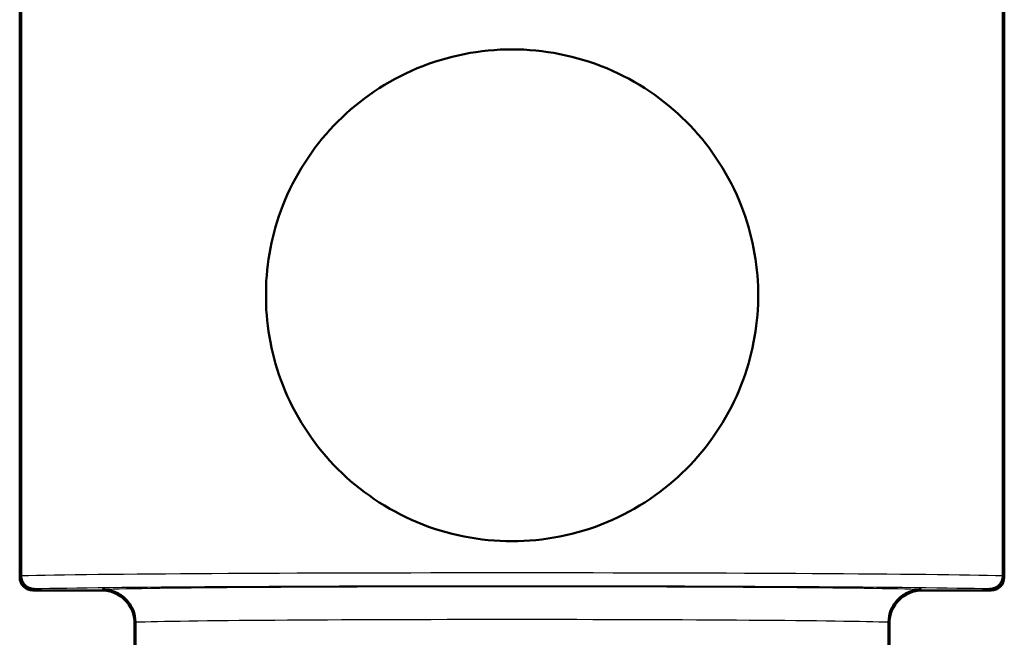
# Model space of a CAD drawing. Units: millimetres. Extents: x 0 to 2100, y 0 to 2970.
# Drawn here: x 448 to 463, y 1668 to 1678 of the extents above; entities that cross this region are included whole.
import ezdxf

# ---------------------------------------------------------------- set-up
doc = ezdxf.new("R2010")
doc.units = ezdxf.units.MM
doc.header["$LTSCALE"] = 10
doc.layers.add('Visible Edges(ISO)', color=7, linetype='Continuous', lineweight=50)
doc.layers.add('Visible Tangent Edges(ISO)', color=7, linetype='Continuous', lineweight=25)

msp = doc.modelspace()

# ---------------------------------------------------------------- linework, layer by layer
at = {"layer": 'Visible Edges(ISO)'}
for p, q in [((448.224, 1669.165), (448.224, 1698.465)), ((463.224, 1698.465), (463.224, 1669.165)), ((463.201, 1679.391), (463.201, 1669.189)), ((448.247, 1669.189), (448.247, 1678.805)), ((451.977, 1673.328), (451.977, 1673.603)), ((459.472, 1673.603), (459.472, 1673.328)), ((448.247, 1669.188), (448.247, 1669.189)), ((463.201, 1669.189), (463.201, 1669.188)), ((449.474, 1668.965), (448.424, 1668.965)), ((463.024, 1668.965), (461.974, 1668.965)), ((449.974, 1653.465), (449.974, 1668.465)), ((449.988, 1668.48), (449.988, 1668.479)), ((449.988, 1668.479), (449.988, 1667.411)), ((461.461, 1668.479), (461.461, 1668.48)), ((461.461, 1668.036), (461.461, 1668.479)), ((461.474, 1668.465), (461.474, 1653.465))]:
    msp.add_line(p, q, dxfattribs=at)
for centre, major_axis in [((448.424, 1669.165), (0.141, 0.141)), ((463.024, 1669.165), (-0.141, 0.141)), ((449.474, 1668.465), (-0.354, -0.354)), ((461.974, 1668.465), (0.354, -0.354))]:
    msp.add_ellipse(centre, major_axis=major_axis, ratio=0.999924, start_param=2.356233, end_param=3.926953, dxfattribs=at)
for points, knots in [([(451.977, 1673.603), (451.993, 1674.041), (452.09, 1674.494), (452.456, 1675.371), (452.743, 1675.788), (453.401, 1676.445), (453.818, 1676.733), (454.74, 1677.118), (455.245, 1677.215), (456.203, 1677.215), (456.709, 1677.118), (457.631, 1676.733), (458.047, 1676.445), (458.705, 1675.788), (458.992, 1675.371), (459.358, 1674.494), (459.456, 1674.041), (459.472, 1673.603)], [1.164032, 1.164032, 1.164032, 1.164032, 1.294293, 1.294293, 1.438238, 1.438238, 1.58188, 1.58188, 1.725522, 1.725522, 1.869165, 1.869165, 2.012807, 2.012807, 2.156752, 2.156752, 2.287013, 2.287013, 2.287013, 2.287013]), ([(459.472, 1673.328), (459.456, 1672.89), (459.358, 1672.436), (458.992, 1671.559), (458.705, 1671.143), (458.047, 1670.485), (457.631, 1670.198), (456.709, 1669.813), (456.203, 1669.715), (455.245, 1669.715), (454.74, 1669.813), (453.818, 1670.198), (453.401, 1670.485), (452.743, 1671.143), (452.456, 1671.559), (452.09, 1672.436), (451.993, 1672.89), (451.977, 1673.328)], [0.013684, 0.013684, 0.013684, 0.013684, 0.143945, 0.143945, 0.28789, 0.28789, 0.431532, 0.431532, 0.575174, 0.575174, 0.718816, 0.718816, 0.862458, 0.862458, 1.006403, 1.006403, 1.136664, 1.136664, 1.136664, 1.136664]), ([(448.447, 1668.988), (448.447, 1668.988), (448.446, 1668.988), (448.419, 1668.989), (448.392, 1668.994), (448.344, 1669.015), (448.322, 1669.03), (448.286, 1669.067), (448.272, 1669.089), (448.253, 1669.137), (448.247, 1669.162), (448.247, 1669.188)], [-0.03167383, -0.03167383, -0.03167383, -0.03167383, -0.03152626, -0.03152626, -0.02335987, -0.02335987, -0.01547845, -0.01547845, -0.00771078, -0.00771078, 0, 0, 0, 0]), ([(463.201, 1669.188), (463.201, 1669.162), (463.196, 1669.137), (463.176, 1669.089), (463.162, 1669.067), (463.126, 1669.03), (463.104, 1669.015), (463.056, 1668.994), (463.029, 1668.989), (463.002, 1668.988), (463.002, 1668.988), (463.001, 1668.988)], [-0.03154517, -0.03154517, -0.03154517, -0.03154517, -0.02382977, -0.02382977, -0.01605744, -0.01605744, -0.00817129, -0.00817129, 0, 0, 0.00014766, 0.00014766, 0.00014766, 0.00014766]), ([(449.488, 1668.979), (449.489, 1668.979), (449.49, 1668.979), (449.558, 1668.979), (449.624, 1668.965), (449.745, 1668.913), (449.799, 1668.876), (449.89, 1668.783), (449.926, 1668.728), (449.975, 1668.608), (449.987, 1668.544), (449.988, 1668.48)], [-0.00032025, -0.00032025, -0.00032025, -0.00032025, 0, 0, 0.02016604, 0.02016604, 0.03980443, 0.03980443, 0.05928019, 0.05928019, 0.07867133, 0.07867133, 0.07867133, 0.07867133]), ([(461.96, 1668.979), (461.959, 1668.979), (461.958, 1668.979), (461.89, 1668.979), (461.824, 1668.965), (461.703, 1668.913), (461.649, 1668.876), (461.558, 1668.783), (461.522, 1668.728), (461.473, 1668.608), (461.461, 1668.544), (461.461, 1668.48)], [-0.07896675, -0.07896675, -0.07896675, -0.07896675, -0.0786466, -0.0786466, -0.0584869, -0.0584869, -0.03885468, -0.03885468, -0.01938505, -0.01938505, 0, 0, 0, 0])]:
    msp.add_open_spline(points, degree=3, knots=knots, dxfattribs=at)
at = {"layer": 'Visible Tangent Edges(ISO)'}
for p, q in [((448.247, 1669.189), (448.224, 1669.165)), ((463.224, 1669.165), (463.201, 1669.189)), ((448.424, 1668.965), (448.447, 1668.988)), ((449.488, 1668.979), (449.474, 1668.965)), ((461.974, 1668.965), (461.96, 1668.979)), ((463.001, 1668.988), (463.024, 1668.965)), ((449.974, 1668.465), (449.988, 1668.479)), ((461.461, 1668.479), (461.474, 1668.465))]:
    msp.add_line(p, q, dxfattribs=at)
for centre, major_axis, ratio, start_param, end_param in [((455.724, 1669.165), (-7.94, 0), 0.008507, 3.484899, 5.939879), ((455.724, 1668.965), (7.74, 0), 0.008727, 0.347643, 2.79395), ((455.724, 1668.965), (-6.44, 0), 0.008727, 3.393973, 6.030805), ((455.724, 1668.465), (5.94, 0), 0.009461, 0.262481, 2.879111)]:
    msp.add_ellipse(centre, major_axis=major_axis, ratio=ratio, start_param=start_param, end_param=end_param, dxfattribs=at)

doc.saveas('drawing.dxf')
